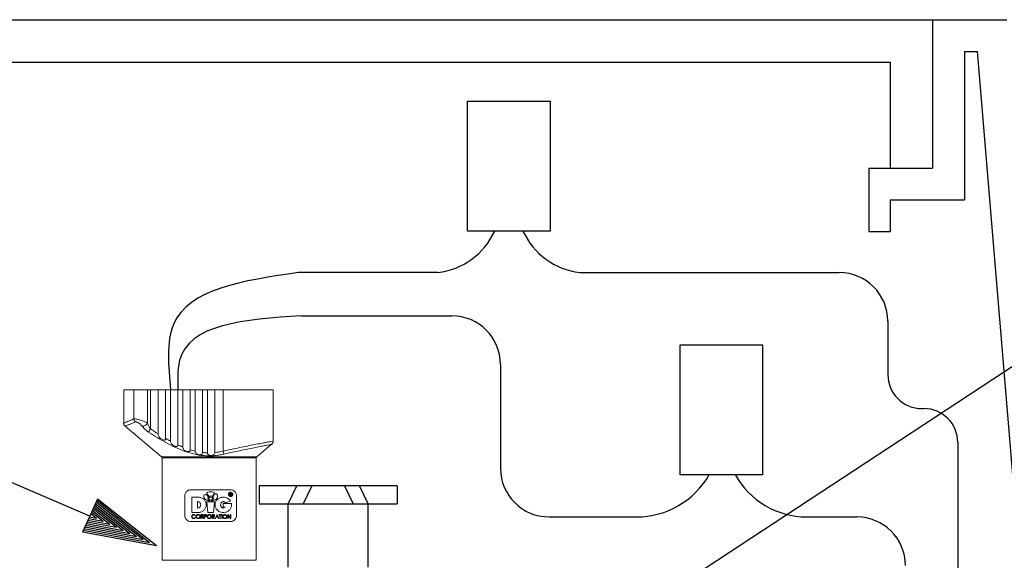
# Model space of a CAD drawing. Extents: x -0.1 to 9.6, y -1.1 to 9.4.
# Drawn here: x 1.7 to 2.7, y 1.3 to 1.9 of the extents above; entities that cross this region are included whole.
import ezdxf

# ---------------------------------------------------------------- set-up
doc = ezdxf.new("R2010")
doc.units = 0
doc.header["$MEASUREMENT"] = 0
doc.layers.add('DET-DIM', color=1, linetype='Continuous')
doc.layers.add('DET-IMAGE', color=5, linetype='Continuous')
doc.dimstyles.new('SLDDIMSTYLE1', dxfattribs={"dimtxt": 6, "dimasz": 0.09, "dimexe": 0, "dimexo": 0.0625, "dimgap": 1.5, "dimtad": 0, "dimtih": 1, "dimtoh": 1, "dimdec": 0, "dimzin": 0, "dimdsep": 46, "dimtxsty": 'Standard', "dimcen": 0.09, "dimadec": 0, "dimazin": 0, "dimtfac": 1, "dimtdec": 0, "dimtofl": 0, "dimtmove": 0, "dimatfit": 0, "dimfxl": 1, "dimtolj": 1, "dimtzin": 0, "dimarcsym": 0})

msp = doc.modelspace()

# ---------------------------------------------------------------- linework, layer by layer
at = {"layer": 'DET-DIM'}
msp.add_line((1.7896, 1.3601), (1.1726, 1.6254), dxfattribs=at)
at = {"layer": 'DET-DIM', "color": 5}
for p, q in [((1.7975, 1.3777), (1.782, 1.3436)), ((1.858, 1.3295), (1.7975, 1.3777)), ((1.817, 1.3482), (1.7929, 1.3675)), ((1.8239, 1.3451), (1.7937, 1.3692)), ((1.8307, 1.342), (1.7944, 1.3709)), ((1.8375, 1.3389), (1.7952, 1.3726)), ((1.8443, 1.3358), (1.796, 1.3743)), ((1.8511, 1.3326), (1.7968, 1.376)), ((1.8034, 1.3545), (1.7882, 1.3573)), ((1.7966, 1.3576), (1.789, 1.359)), ((1.7966, 1.3576), (1.7905, 1.3624)), ((1.8034, 1.3545), (1.7913, 1.3641)), ((1.8102, 1.3513), (1.7921, 1.3658)), ((1.8375, 1.3389), (1.7843, 1.3488)), ((1.8307, 1.342), (1.7851, 1.3505)), ((1.8239, 1.3451), (1.7859, 1.3522)), ((1.817, 1.3482), (1.7866, 1.3539)), ((1.8102, 1.3513), (1.7874, 1.3556)), ((1.858, 1.3295), (1.782, 1.3436)), ((1.8511, 1.3326), (1.7827, 1.3453)), ((1.8443, 1.3358), (1.7835, 1.347))]:
    msp.add_line(p, q, dxfattribs=at)
at = {"layer": 'DET-IMAGE'}
for p, q in [((1.3364, 1.8712), (2.7328, 1.8712)), ((2.6565, 1.8712), (2.6565, 1.7185)), ((2.6892, 1.8385), (2.6892, 1.6858)), ((2.6892, 1.8385), (2.7027, 1.8385)), ((2.7873, 0.8239), (2.7027, 1.8385)), ((1.4565, 1.8276), (2.6128, 1.8276)), ((2.6128, 1.8276), (2.6128, 1.7185)), ((2.1782, 1.7872), (2.263, 1.7872)), ((2.1782, 1.6536), (2.1782, 1.7872)), ((2.263, 1.7872), (2.263, 1.6536)), ((2.591, 1.7185), (2.591, 1.653)), ((2.591, 1.7185), (2.6565, 1.7185)), ((2.6128, 1.6858), (2.6128, 1.653)), ((2.6128, 1.6858), (2.6892, 1.6858)), ((2.263, 1.6536), (2.1782, 1.6536)), ((2.591, 1.653), (2.6128, 1.653)), ((2.2937, 1.6108), (2.5605, 1.6108)), ((2.0069, 1.5663), (2.162, 1.5663))]:
    msp.add_line(p, q, dxfattribs=at)
at = {"layer": 'DET-IMAGE', "color": 5}
for p, q in [((2.1475, 1.6108), (2.0041, 1.6108)), ((2.6105, 1.5608), (2.6105, 1.5058)), ((2.3969, 1.5364), (2.4817, 1.5364)), ((2.3969, 1.4027), (2.3969, 1.5364)), ((2.4817, 1.5364), (2.4817, 1.4027)), ((2.212, 1.5163), (2.212, 1.4093)), ((2.6455, 1.4708), (2.6475, 1.4708)), ((2.6825, 1.4358), (2.6825, 1.2552)), ((2.4817, 1.4027), (2.3969, 1.4027)), ((1.9639, 1.3911), (1.9639, 1.3727)), ((2.1057, 1.3911), (1.9639, 1.3911)), ((1.9935, 1.3727), (2.0024, 1.3911)), ((2.0178, 1.3911), (2.009, 1.3727)), ((2.0515, 1.3911), (2.0603, 1.3727)), ((2.0758, 1.3727), (2.0669, 1.3911)), ((2.1057, 1.3911), (2.1057, 1.3727)), ((1.9639, 1.3727), (2.1057, 1.3727)), ((1.9935, 1.3076), (1.9935, 1.3727)), ((2.0758, 1.3076), (2.0758, 1.3727)), ((2.262, 1.3593), (2.352, 1.3593)), ((2.527, 1.3593), (2.5785, 1.3593))]:
    msp.add_line(p, q, dxfattribs=at)
at = {"layer": 'DET-IMAGE', "color": 5, "linetype": 'Continuous', "lineweight": 15}
for p, q in [((1.8244, 1.4558), (1.8244, 1.4902)), ((1.8347, 1.4902), (1.8244, 1.4902)), ((1.8347, 1.4902), (1.8347, 1.4602)), ((1.8488, 1.4902), (1.8347, 1.4902)), ((1.8488, 1.4902), (1.8488, 1.4558)), ((1.8521, 1.4902), (1.8488, 1.4902)), ((1.8599, 1.4902), (1.8521, 1.4902)), ((1.8521, 1.4498), (1.8521, 1.4902)), ((1.8599, 1.4447), (1.8599, 1.4902)), ((1.8675, 1.4902), (1.8599, 1.4902)), ((1.8675, 1.4902), (1.8675, 1.4402)), ((1.8726, 1.4902), (1.8675, 1.4902)), ((1.8726, 1.4374), (1.8726, 1.4902)), ((1.8802, 1.4902), (1.8726, 1.4902)), ((1.8802, 1.4902), (1.8802, 1.4335)), ((1.8852, 1.4902), (1.8802, 1.4902)), ((1.8852, 1.4313), (1.8852, 1.4902)), ((1.8929, 1.4902), (1.8852, 1.4902)), ((1.8929, 1.4902), (1.8929, 1.4284)), ((1.8979, 1.4902), (1.8929, 1.4902)), ((1.8979, 1.427), (1.8979, 1.4902)), ((1.9055, 1.4902), (1.8979, 1.4902)), ((1.9055, 1.4902), (1.9055, 1.4256)), ((1.9106, 1.4902), (1.9055, 1.4902)), ((1.9106, 1.4253), (1.9106, 1.4902)), ((1.9182, 1.4902), (1.9106, 1.4902)), ((1.9182, 1.4902), (1.9182, 1.4255)), ((1.9266, 1.4902), (1.9182, 1.4902)), ((1.9266, 1.4902), (1.9266, 1.427)), ((1.9782, 1.4902), (1.9266, 1.4902)), ((1.9782, 1.4902), (1.9782, 1.4372)), ((1.8633, 1.4212), (1.8258, 1.4527)), ((1.9766, 1.434), (1.9614, 1.4212)), ((1.9123, 1.4212), (1.8633, 1.4212)), ((1.8639, 1.3146), (1.8639, 1.42)), ((1.8639, 1.42), (1.9123, 1.42)), ((1.9614, 1.4212), (1.9123, 1.4212)), ((1.9123, 1.42), (1.9608, 1.42)), ((1.9274, 1.4239), (1.9266, 1.427)), ((1.9608, 1.42), (1.9608, 1.3146)), ((1.8873, 1.3607), (1.8873, 1.3811)), ((1.8934, 1.3873), (1.9343, 1.3873)), ((1.8946, 1.3638), (1.8946, 1.3796)), ((1.8946, 1.3796), (1.9015, 1.3796)), ((1.9124, 1.3804), (1.9103, 1.3832)), ((1.9174, 1.3832), (1.9153, 1.3804)), ((1.9161, 1.3798), (1.9173, 1.3818)), ((1.9342, 1.3838), (1.9337, 1.3838)), ((1.9337, 1.3838), (1.9337, 1.3814)), ((1.9337, 1.3814), (1.9339, 1.3814)), ((1.9339, 1.3827), (1.9339, 1.3836)), ((1.9339, 1.3836), (1.9344, 1.3836)), ((1.9344, 1.3827), (1.9339, 1.3827)), ((1.9339, 1.3825), (1.9341, 1.3825)), ((1.9339, 1.3814), (1.9339, 1.3825)), ((1.9341, 1.3825), (1.935, 1.3814)), ((1.9353, 1.3814), (1.9344, 1.3825)), ((1.935, 1.3814), (1.9353, 1.3814)), ((1.9404, 1.3811), (1.9404, 1.3607)), ((1.9004, 1.3684), (1.9004, 1.375)), ((1.911, 1.3638), (1.9099, 1.3748)), ((1.9099, 1.3748), (1.9178, 1.3748)), ((1.9128, 1.3757), (1.9128, 1.3756)), ((1.9149, 1.3756), (1.9149, 1.3757)), ((1.9178, 1.3748), (1.9167, 1.3638)), ((1.9268, 1.3694), (1.9268, 1.3731)), ((1.9268, 1.3731), (1.9352, 1.3731)), ((1.9288, 1.3694), (1.9268, 1.3694)), ((1.9015, 1.3638), (1.8946, 1.3638)), ((1.8979, 1.3607), (1.8982, 1.3609)), ((1.8982, 1.3584), (1.8979, 1.3586)), ((1.9047, 1.3616), (1.9039, 1.3616)), ((1.9039, 1.3616), (1.9039, 1.3576)), ((1.9039, 1.3576), (1.9042, 1.3576)), ((1.9042, 1.3599), (1.9042, 1.3612)), ((1.9042, 1.3612), (1.905, 1.3612)), ((1.905, 1.3599), (1.9042, 1.3599)), ((1.9042, 1.3595), (1.9045, 1.3595)), ((1.9042, 1.3576), (1.9042, 1.3595)), ((1.9045, 1.3595), (1.906, 1.3576)), ((1.9065, 1.3576), (1.905, 1.3595)), ((1.906, 1.3576), (1.9065, 1.3576)), ((1.9081, 1.3616), (1.9073, 1.3616)), ((1.9073, 1.3616), (1.9073, 1.3576)), ((1.9073, 1.3576), (1.9076, 1.3576)), ((1.9076, 1.3599), (1.9076, 1.3612)), ((1.9076, 1.3612), (1.9084, 1.3612)), ((1.9083, 1.3599), (1.9076, 1.3599)), ((1.9076, 1.3595), (1.9079, 1.3595)), ((1.9076, 1.3576), (1.9076, 1.3595)), ((1.9167, 1.3638), (1.911, 1.3638)), ((1.9162, 1.3616), (1.9154, 1.3616)), ((1.9154, 1.3616), (1.9154, 1.3576)), ((1.9154, 1.3576), (1.9157, 1.3576)), ((1.9157, 1.3599), (1.9157, 1.3612)), ((1.9157, 1.3612), (1.9165, 1.3612)), ((1.9165, 1.3599), (1.9157, 1.3599)), ((1.9157, 1.3595), (1.916, 1.3595)), ((1.9157, 1.3576), (1.9157, 1.3595)), ((1.916, 1.3595), (1.9175, 1.3576)), ((1.9179, 1.3576), (1.9165, 1.3595)), ((1.9175, 1.3576), (1.9179, 1.3576)), ((1.9204, 1.3616), (1.9185, 1.3576)), ((1.9185, 1.3576), (1.9189, 1.3576)), ((1.9189, 1.3576), (1.9195, 1.3589)), ((1.9195, 1.3589), (1.9213, 1.3589)), ((1.9197, 1.3593), (1.9204, 1.3609)), ((1.9211, 1.3593), (1.9197, 1.3593)), ((1.9223, 1.3576), (1.9204, 1.3616)), ((1.9204, 1.3616), (1.9204, 1.3616)), ((1.9204, 1.3609), (1.9211, 1.3593)), ((1.9213, 1.3589), (1.9219, 1.3576)), ((1.9219, 1.3576), (1.9223, 1.3576)), ((1.9225, 1.3616), (1.9225, 1.3612)), ((1.9246, 1.3616), (1.9225, 1.3616)), ((1.9225, 1.3612), (1.9234, 1.3612)), ((1.9234, 1.3612), (1.9234, 1.3576)), ((1.9234, 1.3576), (1.9237, 1.3576)), ((1.9237, 1.3612), (1.9246, 1.3612)), ((1.9237, 1.3576), (1.9237, 1.3612)), ((1.9246, 1.3612), (1.9246, 1.3616)), ((1.9256, 1.3616), (1.9252, 1.3616)), ((1.9252, 1.3616), (1.9252, 1.3576)), ((1.9252, 1.3576), (1.9256, 1.3576)), ((1.9256, 1.3576), (1.9256, 1.3616)), ((1.9315, 1.3616), (1.9314, 1.3616)), ((1.9314, 1.3616), (1.9314, 1.3576)), ((1.9314, 1.3576), (1.9318, 1.3576)), ((1.9342, 1.3585), (1.9315, 1.3616)), ((1.9318, 1.3608), (1.9344, 1.3576)), ((1.9318, 1.3576), (1.9318, 1.3608)), ((1.9342, 1.3616), (1.9342, 1.3585)), ((1.9345, 1.3616), (1.9342, 1.3616)), ((1.9344, 1.3576), (1.9345, 1.3576)), ((1.9345, 1.3576), (1.9345, 1.3616)), ((1.9343, 1.3546), (1.8934, 1.3546)), ((1.9123, 1.3146), (1.8639, 1.3146)), ((1.9608, 1.3146), (1.9123, 1.3146))]:
    msp.add_line(p, q, dxfattribs=at)
at = {"layer": 'DET-IMAGE', "color": 5, "linetype": 'Continuous', "lineweight": 15, "flags": 128}
for points in [[(1.85, 1.4466), (1.8502, 1.4469), (1.8504, 1.4472), (1.8506, 1.4475), (1.8508, 1.4479), (1.8511, 1.4483), (1.8514, 1.4488), (1.8518, 1.4493), (1.8521, 1.4498)], [(1.9095, 1.3821), (1.9106, 1.3809), (1.9116, 1.3798)], [(1.9343, 1.3755), (1.9326, 1.3749), (1.9309, 1.3743), (1.9291, 1.3736)]]:
    msp.add_lwpolyline(points, dxfattribs=at)
at = {"layer": 'DET-IMAGE'}
for centre, radius, start, end in [((2.1388, 1.6842), 0.0739, 276.7773, 335.532), ((2.3024, 1.6842), 0.0739, 204.468, 263.2227), ((2.5605, 1.5608), 0.05, 0, 90), ((2.162, 1.5163), 0.05, 0, 90), ((2.6455, 1.5058), 0.035, 180, 270), ((2.6475, 1.4358), 0.035, 0, 90), ((2.262, 1.4093), 0.05, 180, 270), ((2.352, 1.4454), 0.0861, 270, 330.3412), ((2.527, 1.4432), 0.0839, 208.8041, 270), ((2.5785, 1.3093), 0.05, 0, 90)]:
    msp.add_arc(centre, radius, start, end, dxfattribs=at)
at = {"layer": 'DET-IMAGE', "color": 5, "linetype": 'Continuous', "lineweight": 15}
for centre, radius, start, end in [((1.8392, 1.4605), 0.00444, 183.6502, 230.2103), ((1.8284, 1.4558), 0.00408, 179.9668, 230.0597), ((1.8438, 1.4582), 0.00558, 266.4366, 334.0809), ((1.9741, 1.4372), 0.00408, 307.8894, 359.5779), ((1.8622, 1.42), 0.00163, 0, 50), ((1.9624, 1.42), 0.00163, 130, 180)]:
    msp.add_arc(centre, radius, start, end, dxfattribs=at)
at = {"layer": 'DET-IMAGE', "color": 5, "linetype": 'Continuous'}
for points, knots in [([(2.0041, 1.6108), (1.9475, 1.6026), (1.8635, 1.5904), (1.8704, 1.5148), (1.8726, 1.4902)], [0, 0, 0, 0, 0.1392772, 0.2064322, 0.2064322, 0.2064322, 0.2064322]), ([(2.0069, 1.5663), (1.9489, 1.5624), (1.8784, 1.5577), (1.8799, 1.5004), (1.8802, 1.4902)], [0, 0, 0, 0, 0.1337908, 0.1627344, 0.1627344, 0.1627344, 0.1627344])]:
    msp.add_open_spline(points, degree=3, knots=knots, dxfattribs=at)
at = {"layer": 'DET-IMAGE', "color": 5, "linetype": 'Continuous', "lineweight": 15}
for points, knots in [([(1.8347, 1.4602), (1.8334, 1.4596), (1.8308, 1.4586), (1.828, 1.4574), (1.8259, 1.4565), (1.8247, 1.456), (1.8242, 1.4557), (1.8244, 1.4558), (1.8244, 1.4558)], [0, 0, 0, 0, 0.201756, 0.404957, 0.600365, 0.795768, 0.997058, 1, 1, 1, 1]), ([(1.8488, 1.4558), (1.8484, 1.4561), (1.8479, 1.4564), (1.8468, 1.4569), (1.8462, 1.4572), (1.845, 1.4578), (1.8443, 1.4581), (1.8429, 1.4586), (1.8423, 1.4588), (1.8401, 1.4595), (1.8387, 1.4598), (1.8369, 1.4601), (1.8363, 1.4602), (1.8354, 1.4603), (1.835, 1.4602), (1.8347, 1.4602)], [0, 0, 0, 0, 0.125, 0.125, 0.25, 0.25, 0.375, 0.375, 0.5, 0.5, 0.75, 0.75, 0.875, 0.875, 1, 1, 1, 1]), ([(1.8258, 1.4527), (1.8259, 1.4527), (1.826, 1.4528), (1.8273, 1.4533), (1.8295, 1.4542), (1.8324, 1.4554), (1.835, 1.4565), (1.8363, 1.457)], [0, 0, 0, 0, 0.192318, 0.393852, 0.595392, 0.796949, 1, 1, 1, 1]), ([(1.8363, 1.457), (1.8365, 1.4571), (1.8367, 1.4571), (1.8373, 1.4571), (1.8376, 1.457), (1.8386, 1.4566), (1.8393, 1.4562), (1.8404, 1.4555), (1.8407, 1.4553), (1.8414, 1.4548), (1.8417, 1.4545), (1.8426, 1.4537), (1.8431, 1.4532), (1.8434, 1.4527)], [0, 0, 0, 0, 0.125, 0.125, 0.25, 0.25, 0.5, 0.5, 0.625, 0.625, 0.75, 0.75, 1, 1, 1, 1]), ([(1.85, 1.4466), (1.8493, 1.4471), (1.8487, 1.4476), (1.8474, 1.4485), (1.8468, 1.449), (1.8457, 1.4501), (1.8452, 1.4506), (1.8443, 1.4516), (1.8438, 1.4521), (1.8434, 1.4527)], [0, 0, 0, 0, 0.25, 0.25, 0.5, 0.5, 0.75, 0.75, 1, 1, 1, 1]), ([(1.8488, 1.4558), (1.8492, 1.4548), (1.8497, 1.4538), (1.8505, 1.4522), (1.8508, 1.4517), (1.8514, 1.4507), (1.8517, 1.4502), (1.8521, 1.4498)], [0, 0, 0, 0, 0.5, 0.5, 0.75, 0.75, 1, 1, 1, 1]), ([(1.85, 1.4466), (1.8558, 1.4429), (1.8617, 1.4392), (1.8708, 1.4342), (1.8739, 1.4326), (1.8801, 1.4297), (1.8833, 1.4283), (1.8898, 1.4259), (1.8931, 1.4249), (1.8981, 1.4237), (1.8998, 1.4233), (1.9032, 1.4227), (1.905, 1.4225), (1.9102, 1.422), (1.9136, 1.422), (1.9188, 1.4224), (1.9205, 1.4226), (1.924, 1.4231), (1.9257, 1.4235), (1.9274, 1.4239)], [0, 0, 0, 0, 0.25, 0.25, 0.375, 0.375, 0.5, 0.5, 0.625, 0.625, 0.6875, 0.6875, 0.75, 0.75, 0.875, 0.875, 0.9375, 0.9375, 1, 1, 1, 1]), ([(1.8599, 1.4447), (1.8599, 1.4442), (1.86, 1.4437), (1.8604, 1.4427), (1.8606, 1.4423), (1.8611, 1.4414), (1.8614, 1.441), (1.8621, 1.4403), (1.8625, 1.44), (1.8634, 1.4394), (1.8638, 1.4391), (1.8647, 1.4386), (1.8652, 1.4384), (1.866, 1.4383), (1.8662, 1.4383), (1.8667, 1.4385), (1.8669, 1.4386), (1.8672, 1.4389), (1.8674, 1.4391), (1.8675, 1.4396), (1.8675, 1.4399), (1.8675, 1.4402)], [0, 0, 0, 0, 0.125, 0.125, 0.25, 0.25, 0.375, 0.375, 0.5, 0.5, 0.625, 0.625, 0.75, 0.75, 0.8125, 0.8125, 0.875, 0.875, 0.9375, 0.9375, 1, 1, 1, 1]), ([(1.8726, 1.4374), (1.8726, 1.4368), (1.8727, 1.4364), (1.873, 1.4354), (1.8733, 1.435), (1.8738, 1.4342), (1.8741, 1.4338), (1.8749, 1.4332), (1.8753, 1.4329), (1.8761, 1.4324), (1.8766, 1.4321), (1.8773, 1.4319), (1.8775, 1.4318), (1.878, 1.4317), (1.8782, 1.4316), (1.8787, 1.4316), (1.879, 1.4317), (1.8794, 1.4318), (1.8796, 1.4319), (1.8799, 1.4323), (1.88, 1.4325), (1.8802, 1.433), (1.8802, 1.4332), (1.8802, 1.4335)], [0, 0, 0, 0, 0.125, 0.125, 0.25, 0.25, 0.375, 0.375, 0.5, 0.5, 0.625, 0.625, 0.6875, 0.6875, 0.75, 0.75, 0.8125, 0.8125, 0.875, 0.875, 0.9375, 0.9375, 1, 1, 1, 1]), ([(1.8852, 1.4313), (1.8852, 1.4308), (1.8854, 1.4303), (1.8857, 1.4294), (1.886, 1.429), (1.8866, 1.4283), (1.8869, 1.428), (1.8877, 1.4274), (1.8881, 1.4272), (1.8889, 1.4268), (1.8894, 1.4267), (1.8903, 1.4265), (1.8908, 1.4264), (1.8915, 1.4265), (1.8917, 1.4266), (1.8921, 1.4268), (1.8923, 1.4269), (1.8926, 1.4273), (1.8927, 1.4275), (1.8928, 1.428), (1.8929, 1.4282), (1.8929, 1.4284)], [0, 0, 0, 0, 0.125, 0.125, 0.25, 0.25, 0.375, 0.375, 0.5, 0.5, 0.625, 0.625, 0.75, 0.75, 0.8125, 0.8125, 0.875, 0.875, 0.9375, 0.9375, 1, 1, 1, 1]), ([(1.978, 1.4372), (1.978, 1.4372), (1.9781, 1.4372), (1.9768, 1.437), (1.9739, 1.4365), (1.9697, 1.4357), (1.9642, 1.4347), (1.9575, 1.4334), (1.9499, 1.4319), (1.942, 1.4303), (1.9341, 1.4286), (1.9291, 1.4275), (1.9266, 1.427)], [0, 0, 0, 0, 0.051452, 0.156722, 0.263722, 0.370727, 0.479982, 0.589246, 0.700492, 0.811748, 0.905872, 1, 1, 1, 1]), ([(1.9274, 1.4239), (1.9298, 1.4244), (1.9346, 1.4255), (1.9421, 1.4271), (1.9497, 1.4288), (1.9569, 1.4302), (1.9634, 1.4315), (1.9686, 1.4325), (1.9727, 1.4333), (1.9753, 1.4338), (1.9767, 1.4341), (1.9766, 1.4341), (1.9765, 1.4341)], [0, 0, 0, 0, 0.093514, 0.188935, 0.298682, 0.411682, 0.519255, 0.630023, 0.73527, 0.843606, 0.947125, 1, 1, 1, 1]), ([(1.8979, 1.427), (1.8979, 1.4266), (1.898, 1.4261), (1.8984, 1.4253), (1.8987, 1.4249), (1.8993, 1.4243), (1.8997, 1.4241), (1.9005, 1.4237), (1.901, 1.4235), (1.9019, 1.4233), (1.9023, 1.4233), (1.9033, 1.4233), (1.9037, 1.4234), (1.9045, 1.4237), (1.9049, 1.424), (1.9054, 1.4247), (1.9055, 1.4252), (1.9055, 1.4256)], [0, 0, 0, 0, 0.125, 0.125, 0.25, 0.25, 0.375, 0.375, 0.5, 0.5, 0.625, 0.625, 0.75, 0.75, 0.875, 0.875, 1, 1, 1, 1]), ([(1.9106, 1.4253), (1.9106, 1.4248), (1.9107, 1.4243), (1.9111, 1.4236), (1.9115, 1.4233), (1.9122, 1.4228), (1.9126, 1.4227), (1.9135, 1.4225), (1.914, 1.4225), (1.9149, 1.4225), (1.9153, 1.4226), (1.9162, 1.4228), (1.9166, 1.423), (1.9173, 1.4235), (1.9176, 1.4238), (1.9181, 1.4246), (1.9182, 1.4251), (1.9182, 1.4255)], [0, 0, 0, 0, 0.125, 0.125, 0.25, 0.25, 0.375, 0.375, 0.5, 0.5, 0.625, 0.625, 0.75, 0.75, 0.875, 0.875, 1, 1, 1, 1]), ([(1.8873, 1.3811), (1.8873, 1.3816), (1.8874, 1.382), (1.8875, 1.3828), (1.8877, 1.3832), (1.8882, 1.3844), (1.8887, 1.385), (1.8895, 1.3859), (1.8898, 1.3861), (1.8905, 1.3865), (1.8908, 1.3867), (1.8919, 1.3871), (1.8927, 1.3873), (1.8934, 1.3873)], [0, 0, 0, 0, 0.125, 0.125, 0.25, 0.25, 0.5, 0.5, 0.625, 0.625, 0.75, 0.75, 1, 1, 1, 1]), ([(1.9015, 1.3796), (1.902, 1.3796), (1.9025, 1.3795), (1.9035, 1.3793), (1.904, 1.3792), (1.9049, 1.3788), (1.9054, 1.3786), (1.9062, 1.378), (1.9066, 1.3777), (1.9074, 1.3769), (1.9077, 1.3765), (1.9083, 1.3757), (1.9085, 1.3752), (1.9091, 1.3738), (1.9093, 1.3727), (1.9093, 1.3712), (1.9093, 1.3707), (1.9091, 1.3696), (1.9089, 1.3691), (1.9085, 1.3682), (1.9083, 1.3677), (1.9077, 1.3669), (1.9074, 1.3665), (1.9066, 1.3657), (1.9062, 1.3654), (1.9054, 1.3648), (1.9049, 1.3646), (1.904, 1.3642), (1.9035, 1.3641), (1.9025, 1.3639), (1.902, 1.3638), (1.9015, 1.3638)], [0, 0, 0, 0, 0.0625, 0.0625, 0.125, 0.125, 0.1875, 0.1875, 0.25, 0.25, 0.3125, 0.3125, 0.375, 0.375, 0.5, 0.5, 0.5625, 0.5625, 0.625, 0.625, 0.6875, 0.6875, 0.75, 0.75, 0.8125, 0.8125, 0.875, 0.875, 0.9375, 0.9375, 1, 1, 1, 1]), ([(1.9128, 1.3756), (1.9121, 1.3757), (1.9113, 1.3759), (1.9098, 1.3764), (1.9091, 1.3768), (1.9082, 1.3775), (1.9079, 1.3778), (1.9074, 1.3784), (1.9072, 1.3788), (1.9069, 1.3795), (1.9068, 1.3799), (1.9068, 1.3807), (1.9068, 1.3811), (1.907, 1.3815)], [0, 0, 0, 0, 0.25, 0.25, 0.5, 0.5, 0.625, 0.625, 0.75, 0.75, 0.875, 0.875, 1, 1, 1, 1]), ([(1.907, 1.3815), (1.9071, 1.382), (1.9076, 1.3824), (1.9086, 1.3826), (1.9091, 1.3824), (1.9095, 1.3821)], [0, 0, 0, 0, 0.5, 0.5, 1, 1, 1, 1]), ([(1.9103, 1.3832), (1.9101, 1.3834), (1.91, 1.3838), (1.9102, 1.3844), (1.9105, 1.3847), (1.9108, 1.3848)], [0, 0, 0, 0, 0.5, 0.5, 1, 1, 1, 1]), ([(1.9116, 1.3798), (1.9115, 1.3796), (1.9114, 1.3795), (1.9112, 1.3791), (1.9111, 1.3789), (1.9109, 1.3783), (1.911, 1.3778), (1.9112, 1.377), (1.9115, 1.3766), (1.9121, 1.376), (1.9124, 1.3758), (1.9128, 1.3757)], [0, 0, 0, 0, 0.125, 0.125, 0.25, 0.25, 0.5, 0.5, 0.75, 0.75, 1, 1, 1, 1]), ([(1.9119, 1.3781), (1.9119, 1.3784), (1.912, 1.3786), (1.9122, 1.379), (1.9124, 1.3792), (1.9129, 1.3796), (1.9134, 1.3797), (1.9143, 1.3797), (1.9148, 1.3796), (1.9154, 1.3792), (1.9155, 1.379), (1.9157, 1.3786), (1.9158, 1.3784), (1.9158, 1.3779), (1.9157, 1.3777), (1.9155, 1.3773), (1.9154, 1.3771), (1.9148, 1.3767), (1.9143, 1.3765), (1.9134, 1.3765), (1.9129, 1.3767), (1.9124, 1.3771), (1.9122, 1.3773), (1.912, 1.3777), (1.9119, 1.3779), (1.9119, 1.3781)], [0, 0, 0, 0, 0.0625, 0.0625, 0.125, 0.125, 0.25, 0.25, 0.375, 0.375, 0.4375, 0.4375, 0.5, 0.5, 0.5625, 0.5625, 0.625, 0.625, 0.75, 0.75, 0.875, 0.875, 0.9375, 0.9375, 1, 1, 1, 1]), ([(1.9208, 1.3815), (1.9209, 1.3811), (1.9209, 1.3807), (1.9209, 1.3799), (1.9208, 1.3795), (1.9205, 1.3788), (1.9203, 1.3784), (1.9198, 1.3778), (1.9196, 1.3775), (1.919, 1.377), (1.9186, 1.3768), (1.9179, 1.3764), (1.9176, 1.3763), (1.9164, 1.3759), (1.9157, 1.3757), (1.9149, 1.3756)], [0, 0, 0, 0, 0.125, 0.125, 0.25, 0.25, 0.375, 0.375, 0.5, 0.5, 0.625, 0.625, 0.75, 0.75, 1, 1, 1, 1]), ([(1.9149, 1.3757), (1.9153, 1.3758), (1.9157, 1.376), (1.9163, 1.3766), (1.9165, 1.377), (1.9168, 1.3778), (1.9168, 1.3783), (1.9166, 1.3791), (1.9164, 1.3795), (1.9161, 1.3798)], [0, 0, 0, 0, 0.25, 0.25, 0.5, 0.5, 0.75, 0.75, 1, 1, 1, 1]), ([(1.9169, 1.3848), (1.9173, 1.3847), (1.9175, 1.3844), (1.9177, 1.3838), (1.9176, 1.3834), (1.9174, 1.3832)], [0, 0, 0, 0, 0.5, 0.5, 1, 1, 1, 1]), ([(1.9173, 1.3818), (1.9174, 1.3822), (1.9177, 1.3825), (1.9184, 1.383), (1.9188, 1.3831), (1.9196, 1.383), (1.9199, 1.3828), (1.9205, 1.3823), (1.9207, 1.3819), (1.9208, 1.3815)], [0, 0, 0, 0, 0.25, 0.25, 0.5, 0.5, 0.75, 0.75, 1, 1, 1, 1]), ([(1.9352, 1.3731), (1.9353, 1.3726), (1.9354, 1.3721), (1.9354, 1.3711), (1.9353, 1.3705), (1.9351, 1.3695), (1.9349, 1.369), (1.9345, 1.3681), (1.9342, 1.3677), (1.9336, 1.3669), (1.9333, 1.3665), (1.9325, 1.3658), (1.9322, 1.3655), (1.9309, 1.3647), (1.93, 1.3643), (1.928, 1.3638), (1.9271, 1.3638), (1.925, 1.3639), (1.924, 1.3642), (1.9226, 1.3648), (1.9222, 1.3651), (1.9213, 1.3657), (1.9209, 1.366), (1.9202, 1.3668), (1.9199, 1.3672), (1.9193, 1.368), (1.9191, 1.3685), (1.9187, 1.3695), (1.9185, 1.37), (1.9184, 1.371), (1.9183, 1.3715), (1.9184, 1.3726), (1.9185, 1.3731), (1.9187, 1.3741), (1.9189, 1.3746), (1.9194, 1.3755), (1.9197, 1.376), (1.9203, 1.3768), (1.9207, 1.3771), (1.9215, 1.3778), (1.9219, 1.3781), (1.9228, 1.3786), (1.9233, 1.3789), (1.9242, 1.3792), (1.9247, 1.3793), (1.9257, 1.3795), (1.9262, 1.3796), (1.9277, 1.3796), (1.9287, 1.3794), (1.9306, 1.3788), (1.9315, 1.3784), (1.9327, 1.3775), (1.9331, 1.3771), (1.9337, 1.3764), (1.934, 1.376), (1.9343, 1.3755)], [0, 0, 0, 0, 0.03125, 0.03125, 0.0625, 0.0625, 0.09375, 0.09375, 0.125, 0.125, 0.15625, 0.15625, 0.1875, 0.1875, 0.25, 0.25, 0.3125, 0.3125, 0.375, 0.375, 0.40625, 0.40625, 0.4375, 0.4375, 0.46875, 0.46875, 0.5, 0.5, 0.53125, 0.53125, 0.5625, 0.5625, 0.59375, 0.59375, 0.625, 0.625, 0.65625, 0.65625, 0.6875, 0.6875, 0.71875, 0.71875, 0.75, 0.75, 0.78125, 0.78125, 0.8125, 0.8125, 0.875, 0.875, 0.9375, 0.9375, 0.96875, 0.96875, 1, 1, 1, 1]), ([(1.9321, 1.3825), (1.9321, 1.3828), (1.9322, 1.3831), (1.9324, 1.3837), (1.9326, 1.3839), (1.9331, 1.3843), (1.9333, 1.3845), (1.9338, 1.3847), (1.9341, 1.3847), (1.935, 1.3847), (1.9355, 1.3845), (1.9361, 1.3839), (1.9363, 1.3837), (1.9366, 1.3831), (1.9366, 1.3828), (1.9366, 1.3822), (1.9366, 1.3819), (1.9363, 1.3813), (1.9362, 1.3811), (1.9355, 1.3805), (1.935, 1.3803), (1.9338, 1.3802), (1.9333, 1.3805), (1.9326, 1.3811), (1.9324, 1.3813), (1.9322, 1.3819), (1.9321, 1.3822), (1.9321, 1.3825)], [0, 0, 0, 0, 0.0625, 0.0625, 0.125, 0.125, 0.1875, 0.1875, 0.25, 0.25, 0.375, 0.375, 0.4375, 0.4375, 0.5, 0.5, 0.5625, 0.5625, 0.625, 0.625, 0.75, 0.75, 0.875, 0.875, 0.9375, 0.9375, 1, 1, 1, 1]), ([(1.9326, 1.3825), (1.9326, 1.383), (1.9328, 1.3835), (1.9335, 1.3841), (1.9339, 1.3843), (1.9348, 1.3843), (1.9353, 1.3841), (1.9358, 1.3836), (1.9359, 1.3834), (1.9361, 1.383), (1.9362, 1.3827), (1.9362, 1.3823), (1.9361, 1.382), (1.9359, 1.3816), (1.9358, 1.3814), (1.9353, 1.3809), (1.9348, 1.3807), (1.9339, 1.3807), (1.9335, 1.3809), (1.9328, 1.3815), (1.9326, 1.382), (1.9326, 1.3825)], [0, 0, 0, 0, 0.125, 0.125, 0.25, 0.25, 0.375, 0.375, 0.4375, 0.4375, 0.5, 0.5, 0.5625, 0.5625, 0.625, 0.625, 0.75, 0.75, 0.875, 0.875, 1, 1, 1, 1]), ([(1.9348, 1.3838), (1.9347, 1.3838), (1.9346, 1.3838), (1.9345, 1.3838), (1.9344, 1.3838), (1.9344, 1.3838), (1.9343, 1.3838), (1.9343, 1.3838), (1.9343, 1.3838), (1.9342, 1.3838)], [0, 0, 0, 0, 0.0000951238, 0.0000951238, 0.0000951238, 0.000143072, 0.000143072, 0.000143072, 0.0001910369, 0.0001910369, 0.0001910369, 0.0001910369]), ([(1.9343, 1.3873), (1.9351, 1.3873), (1.9358, 1.3871), (1.9373, 1.3865), (1.9379, 1.3861), (1.9391, 1.385), (1.9395, 1.3844), (1.94, 1.3832), (1.9402, 1.3828), (1.9404, 1.382), (1.9404, 1.3816), (1.9404, 1.3811)], [0, 0, 0, 0, 0.25, 0.25, 0.5, 0.5, 0.75, 0.75, 0.875, 0.875, 1, 1, 1, 1]), ([(1.9344, 1.3836), (1.9345, 1.3836), (1.9347, 1.3836), (1.9349, 1.3835), (1.9349, 1.3834), (1.935, 1.3833), (1.935, 1.3832), (1.935, 1.3832)], [0, 0, 0, 0, 0.5, 0.5, 0.75, 0.75, 1, 1, 1, 1]), ([(1.935, 1.3832), (1.935, 1.3831), (1.935, 1.383), (1.9349, 1.3829), (1.9349, 1.3828), (1.9347, 1.3827), (1.9345, 1.3827), (1.9344, 1.3827)], [0, 0, 0, 0, 0.25, 0.25, 0.5, 0.5, 1, 1, 1, 1]), ([(1.9344, 1.3825), (1.9346, 1.3825), (1.9348, 1.3825), (1.9351, 1.3827), (1.9351, 1.3827), (1.9352, 1.3829), (1.9352, 1.383), (1.9353, 1.3832)], [0, 0, 0, 0, 0.5, 0.5, 0.75, 0.75, 1, 1, 1, 1]), ([(1.9353, 1.3832), (1.9352, 1.3833), (1.9352, 1.3835), (1.935, 1.3837), (1.9349, 1.3837), (1.9348, 1.3838)], [0, 0, 0, 0, 0.5, 0.5, 1, 1, 1, 1]), ([(1.9004, 1.375), (1.9008, 1.375), (1.9012, 1.3749), (1.902, 1.3745), (1.9023, 1.3743), (1.9029, 1.3737), (1.9032, 1.3733), (1.9035, 1.3726), (1.9036, 1.3721), (1.9036, 1.3713), (1.9035, 1.3708), (1.9032, 1.37), (1.9029, 1.3697), (1.902, 1.3688), (1.9012, 1.3684), (1.9004, 1.3684)], [0, 0, 0, 0, 0.125, 0.125, 0.25, 0.25, 0.375, 0.375, 0.5, 0.5, 0.625, 0.625, 0.75, 0.75, 1, 1, 1, 1]), ([(1.9291, 1.3736), (1.929, 1.3739), (1.9288, 1.3741), (1.9283, 1.3745), (1.9281, 1.3747), (1.9275, 1.3749), (1.9272, 1.375), (1.9267, 1.375), (1.9264, 1.3749), (1.9258, 1.3747), (1.9255, 1.3746), (1.9251, 1.3742), (1.9249, 1.374), (1.9244, 1.3732), (1.9242, 1.3726), (1.9241, 1.3717), (1.9241, 1.3714), (1.9242, 1.3708), (1.9243, 1.3705), (1.9245, 1.3699), (1.9247, 1.3696), (1.9251, 1.3692), (1.9253, 1.369), (1.9258, 1.3686), (1.9261, 1.3685), (1.9267, 1.3684), (1.927, 1.3684), (1.9279, 1.3686), (1.9284, 1.3689), (1.9288, 1.3694)], [0, 0, 0, 0, 0.0625, 0.0625, 0.125, 0.125, 0.1875, 0.1875, 0.25, 0.25, 0.3125, 0.3125, 0.375, 0.375, 0.5, 0.5, 0.5625, 0.5625, 0.625, 0.625, 0.6875, 0.6875, 0.75, 0.75, 0.8125, 0.8125, 0.875, 0.875, 1, 1, 1, 1]), ([(1.8934, 1.3546), (1.8927, 1.3546), (1.8919, 1.3547), (1.8905, 1.3553), (1.8898, 1.3557), (1.8887, 1.3568), (1.8882, 1.3575), (1.8877, 1.3586), (1.8875, 1.359), (1.8874, 1.3598), (1.8873, 1.3603), (1.8873, 1.3607)], [0, 0, 0, 0, 0.25, 0.25, 0.5, 0.5, 0.75, 0.75, 0.875, 0.875, 1, 1, 1, 1]), ([(1.8965, 1.3617), (1.8962, 1.3617), (1.896, 1.3617), (1.8954, 1.3615), (1.8952, 1.3614), (1.8948, 1.361), (1.8946, 1.3608), (1.8945, 1.3604), (1.8944, 1.3602), (1.8944, 1.3599), (1.8943, 1.3598), (1.8943, 1.3597)], [0, 0, 0, 0, 0.25, 0.25, 0.5, 0.5, 0.75, 0.75, 0.875, 0.875, 1, 1, 1, 1]), ([(1.8943, 1.3597), (1.8943, 1.3594), (1.8944, 1.3591), (1.8945, 1.3588), (1.8946, 1.3586), (1.8947, 1.3584), (1.8948, 1.3583), (1.8949, 1.3582)], [0, 0, 0, 0, 0.5, 0.5, 0.75, 0.75, 1, 1, 1, 1]), ([(1.8947, 1.3596), (1.8947, 1.3599), (1.8947, 1.3601), (1.8949, 1.3605), (1.8951, 1.3607), (1.8954, 1.361), (1.8956, 1.3611), (1.896, 1.3613), (1.8963, 1.3613), (1.8965, 1.3613)], [0, 0, 0, 0, 0.25, 0.25, 0.5, 0.5, 0.75, 0.75, 1, 1, 1, 1]), ([(1.8965, 1.3579), (1.8963, 1.3579), (1.8961, 1.358), (1.8956, 1.3581), (1.8954, 1.3582), (1.8951, 1.3585), (1.8949, 1.3587), (1.8948, 1.359), (1.8948, 1.3591), (1.8947, 1.3594), (1.8947, 1.3595), (1.8947, 1.3596)], [0, 0, 0, 0, 0.25, 0.25, 0.5, 0.5, 0.75, 0.75, 0.875, 0.875, 1, 1, 1, 1]), ([(1.8949, 1.3582), (1.895, 1.3581), (1.8951, 1.358), (1.8953, 1.3578), (1.8955, 1.3577), (1.8959, 1.3576), (1.8962, 1.3575), (1.8965, 1.3575)], [0, 0, 0, 0, 0.25, 0.25, 0.5, 0.5, 1, 1, 1, 1]), ([(1.8982, 1.3609), (1.8981, 1.361), (1.898, 1.3612), (1.8978, 1.3614), (1.8976, 1.3615), (1.8972, 1.3617), (1.8968, 1.3617), (1.8965, 1.3617)], [0, 0, 0, 0, 0.25, 0.25, 0.5, 0.5, 1, 1, 1, 1]), ([(1.8965, 1.3613), (1.8966, 1.3613), (1.8967, 1.3613), (1.897, 1.3613), (1.8971, 1.3612), (1.8974, 1.3611), (1.8975, 1.361), (1.8977, 1.3609), (1.8978, 1.3608), (1.8979, 1.3607)], [0, 0, 0, 0, 0.25, 0.25, 0.5, 0.5, 0.75, 0.75, 1, 1, 1, 1]), ([(1.8979, 1.3586), (1.8978, 1.3585), (1.8977, 1.3584), (1.8975, 1.3582), (1.8974, 1.3582), (1.8972, 1.358), (1.897, 1.358), (1.8968, 1.3579), (1.8966, 1.3579), (1.8965, 1.3579)], [0, 0, 0, 0, 0.25, 0.25, 0.5, 0.5, 0.75, 0.75, 1, 1, 1, 1]), ([(1.8965, 1.3575), (1.8968, 1.3575), (1.8972, 1.3576), (1.8976, 1.3578), (1.8978, 1.3579), (1.898, 1.3581), (1.8981, 1.3582), (1.8982, 1.3584)], [0, 0, 0, 0, 0.5, 0.5, 0.75, 0.75, 1, 1, 1, 1]), ([(1.9009, 1.3617), (1.9007, 1.3617), (1.9004, 1.3617), (1.8999, 1.3615), (1.8997, 1.3613), (1.8993, 1.3609), (1.8991, 1.3607), (1.8989, 1.3602), (1.8989, 1.3599), (1.8989, 1.3596)], [0, 0, 0, 0, 0.25, 0.25, 0.5, 0.5, 0.75, 0.75, 1, 1, 1, 1]), ([(1.8989, 1.3596), (1.8989, 1.3595), (1.8989, 1.3593), (1.8989, 1.3591), (1.899, 1.3589), (1.8991, 1.3585), (1.8993, 1.3583), (1.8997, 1.3579), (1.8999, 1.3578), (1.9003, 1.3576), (1.9004, 1.3576), (1.9007, 1.3575), (1.9008, 1.3575), (1.901, 1.3575)], [0, 0, 0, 0, 0.125, 0.125, 0.25, 0.25, 0.5, 0.5, 0.75, 0.75, 0.875, 0.875, 1, 1, 1, 1]), ([(1.8992, 1.3596), (1.8992, 1.3598), (1.8993, 1.3601), (1.8994, 1.3605), (1.8996, 1.3607), (1.8999, 1.361), (1.9001, 1.3611), (1.9005, 1.3613), (1.9007, 1.3613), (1.901, 1.3613)], [0, 0, 0, 0, 0.25, 0.25, 0.5, 0.5, 0.75, 0.75, 1, 1, 1, 1]), ([(1.901, 1.3579), (1.9007, 1.3579), (1.9005, 1.358), (1.9001, 1.3581), (1.8999, 1.3582), (1.8996, 1.3586), (1.8994, 1.3587), (1.8993, 1.3592), (1.8992, 1.3594), (1.8992, 1.3596)], [0, 0, 0, 0, 0.25, 0.25, 0.5, 0.5, 0.75, 0.75, 1, 1, 1, 1]), ([(1.9031, 1.3596), (1.9031, 1.3598), (1.9031, 1.3599), (1.903, 1.3602), (1.903, 1.3603), (1.9028, 1.3607), (1.9026, 1.3609), (1.9022, 1.3613), (1.902, 1.3615), (1.9016, 1.3616), (1.9015, 1.3617), (1.9012, 1.3617), (1.9011, 1.3617), (1.9009, 1.3617)], [0, 0, 0, 0, 0.125, 0.125, 0.25, 0.25, 0.5, 0.5, 0.75, 0.75, 0.875, 0.875, 1, 1, 1, 1]), ([(1.901, 1.3613), (1.9012, 1.3613), (1.9014, 1.3613), (1.9018, 1.3611), (1.902, 1.361), (1.9023, 1.3607), (1.9025, 1.3605), (1.9027, 1.3601), (1.9027, 1.3599), (1.9027, 1.3596)], [0, 0, 0, 0, 0.25, 0.25, 0.5, 0.5, 0.75, 0.75, 1, 1, 1, 1]), ([(1.9027, 1.3596), (1.9027, 1.3594), (1.9027, 1.3592), (1.9025, 1.3587), (1.9023, 1.3586), (1.902, 1.3583), (1.9018, 1.3581), (1.9014, 1.358), (1.9012, 1.3579), (1.901, 1.3579)], [0, 0, 0, 0, 0.25, 0.25, 0.5, 0.5, 0.75, 0.75, 1, 1, 1, 1]), ([(1.901, 1.3575), (1.9012, 1.3575), (1.9015, 1.3576), (1.902, 1.3578), (1.9022, 1.3579), (1.9026, 1.3583), (1.9028, 1.3586), (1.903, 1.3589), (1.903, 1.3591), (1.9031, 1.3593), (1.9031, 1.3595), (1.9031, 1.3596)], [0, 0, 0, 0, 0.25, 0.25, 0.5, 0.5, 0.75, 0.75, 0.875, 0.875, 1, 1, 1, 1]), ([(1.9056, 1.3616), (1.9054, 1.3616), (1.9053, 1.3616), (1.905, 1.3616), (1.9048, 1.3616), (1.9047, 1.3616)], [0, 0, 0, 0, 0.5, 0.5, 1, 1, 1, 1]), ([(1.905, 1.3612), (1.9051, 1.3612), (1.9052, 1.3612), (1.9055, 1.3612), (1.9056, 1.3612), (1.9058, 1.3611), (1.9059, 1.361), (1.906, 1.3608), (1.906, 1.3607), (1.906, 1.3606)], [0, 0, 0, 0, 0.25, 0.25, 0.5, 0.5, 0.75, 0.75, 1, 1, 1, 1]), ([(1.906, 1.3606), (1.906, 1.3604), (1.906, 1.3603), (1.9059, 1.3601), (1.9058, 1.36), (1.9056, 1.3599), (1.9055, 1.3599), (1.9052, 1.3599), (1.9051, 1.3599), (1.905, 1.3599)], [0, 0, 0, 0, 0.25, 0.25, 0.5, 0.5, 0.75, 0.75, 1, 1, 1, 1]), ([(1.905, 1.3595), (1.9051, 1.3595), (1.9053, 1.3595), (1.9056, 1.3595), (1.9058, 1.3596), (1.9061, 1.3598), (1.9062, 1.3599), (1.9063, 1.3601), (1.9064, 1.3602), (1.9064, 1.3604), (1.9064, 1.3605), (1.9064, 1.3606)], [0, 0, 0, 0, 0.25, 0.25, 0.5, 0.5, 0.75, 0.75, 0.875, 0.875, 1, 1, 1, 1]), ([(1.9064, 1.3606), (1.9064, 1.3607), (1.9064, 1.3608), (1.9063, 1.361), (1.9063, 1.3611), (1.9061, 1.3613), (1.906, 1.3614), (1.9058, 1.3615), (1.9057, 1.3615), (1.9056, 1.3616)], [0, 0, 0, 0, 0.25, 0.25, 0.5, 0.5, 0.75, 0.75, 1, 1, 1, 1]), ([(1.9079, 1.3595), (1.9081, 1.3595), (1.9083, 1.3595), (1.9084, 1.3595), (1.9085, 1.3595), (1.9086, 1.3595), (1.9087, 1.3595), (1.9088, 1.3595), (1.9089, 1.3595), (1.9089, 1.3595)], [0, 0, 0, 0, 0.0001594826, 0.0001594826, 0.0001594826, 0.0002395195, 0.0002395195, 0.0002395195, 0.0003200625, 0.0003200625, 0.0003200625, 0.0003200625]), ([(1.909, 1.3616), (1.9089, 1.3616), (1.9088, 1.3616), (1.9087, 1.3616), (1.9086, 1.3616), (1.9085, 1.3616), (1.9084, 1.3616), (1.9083, 1.3616), (1.9082, 1.3616), (1.9081, 1.3616)], [0, 0, 0, 0, 0.0000714153, 0.0000714153, 0.0000714153, 0.00017861, 0.00017861, 0.00017861, 0.0002860742, 0.0002860742, 0.0002860742, 0.0002860742]), ([(1.9094, 1.3606), (1.9094, 1.3604), (1.9093, 1.3603), (1.9092, 1.3601), (1.9091, 1.36), (1.9089, 1.3599), (1.9088, 1.3599), (1.9086, 1.3599), (1.9085, 1.3599), (1.9083, 1.3599)], [0, 0, 0, 0, 0.25, 0.25, 0.5, 0.5, 0.75, 0.75, 1, 1, 1, 1]), ([(1.9084, 1.3612), (1.9085, 1.3612), (1.9086, 1.3612), (1.9088, 1.3612), (1.9089, 1.3612), (1.9091, 1.3611), (1.9092, 1.361), (1.9093, 1.3608), (1.9094, 1.3607), (1.9094, 1.3606)], [0, 0, 0, 0, 0.25, 0.25, 0.5, 0.5, 0.75, 0.75, 1, 1, 1, 1]), ([(1.9089, 1.3595), (1.9091, 1.3596), (1.9092, 1.3596), (1.9094, 1.3597), (1.9095, 1.3598), (1.9096, 1.36), (1.9097, 1.3601), (1.9097, 1.3603), (1.9097, 1.3604), (1.9097, 1.3606)], [0, 0, 0, 0, 0.25, 0.25, 0.5, 0.5, 0.75, 0.75, 1, 1, 1, 1]), ([(1.9097, 1.3606), (1.9097, 1.3607), (1.9097, 1.3608), (1.9097, 1.361), (1.9096, 1.3611), (1.9095, 1.3613), (1.9094, 1.3614), (1.9092, 1.3615), (1.9091, 1.3615), (1.909, 1.3616)], [0, 0, 0, 0, 0.25, 0.25, 0.5, 0.5, 0.75, 0.75, 1, 1, 1, 1]), ([(1.9124, 1.3617), (1.9122, 1.3617), (1.9119, 1.3617), (1.9114, 1.3615), (1.9111, 1.3613), (1.9108, 1.3609), (1.9106, 1.3607), (1.9104, 1.3602), (1.9104, 1.3599), (1.9104, 1.3596)], [0, 0, 0, 0, 0.25, 0.25, 0.5, 0.5, 0.75, 0.75, 1, 1, 1, 1]), ([(1.9104, 1.3596), (1.9104, 1.3595), (1.9104, 1.3593), (1.9104, 1.3591), (1.9105, 1.3589), (1.9106, 1.3586), (1.9108, 1.3583), (1.9112, 1.3579), (1.9114, 1.3578), (1.9118, 1.3576), (1.9119, 1.3576), (1.9122, 1.3575), (1.9123, 1.3575), (1.9125, 1.3575)], [0, 0, 0, 0, 0.125, 0.125, 0.25, 0.25, 0.5, 0.5, 0.75, 0.75, 0.875, 0.875, 1, 1, 1, 1]), ([(1.9107, 1.3596), (1.9107, 1.3598), (1.9108, 1.3601), (1.9109, 1.3605), (1.9111, 1.3607), (1.9114, 1.361), (1.9116, 1.3611), (1.912, 1.3613), (1.9122, 1.3613), (1.9124, 1.3613)], [0, 0, 0, 0, 0.25, 0.25, 0.5, 0.5, 0.75, 0.75, 1, 1, 1, 1]), ([(1.9124, 1.3579), (1.9122, 1.3579), (1.912, 1.358), (1.9116, 1.3581), (1.9114, 1.3583), (1.9111, 1.3586), (1.9109, 1.3588), (1.9108, 1.3592), (1.9107, 1.3594), (1.9107, 1.3596)], [0, 0, 0, 0, 0.25, 0.25, 0.5, 0.5, 0.75, 0.75, 1, 1, 1, 1]), ([(1.9146, 1.3596), (1.9146, 1.3598), (1.9145, 1.3599), (1.9145, 1.3602), (1.9145, 1.3603), (1.9143, 1.3607), (1.9141, 1.3609), (1.9137, 1.3613), (1.9135, 1.3615), (1.9131, 1.3616), (1.913, 1.3617), (1.9127, 1.3617), (1.9126, 1.3617), (1.9124, 1.3617)], [0, 0, 0, 0, 0.125, 0.125, 0.25, 0.25, 0.5, 0.5, 0.75, 0.75, 0.875, 0.875, 1, 1, 1, 1]), ([(1.9124, 1.3613), (1.9127, 1.3613), (1.9129, 1.3613), (1.9133, 1.3611), (1.9135, 1.361), (1.9138, 1.3607), (1.914, 1.3605), (1.9142, 1.3601), (1.9142, 1.3599), (1.9142, 1.3596)], [0, 0, 0, 0, 0.25, 0.25, 0.5, 0.5, 0.75, 0.75, 1, 1, 1, 1]), ([(1.9142, 1.3596), (1.9142, 1.3594), (1.9142, 1.3592), (1.914, 1.3588), (1.9139, 1.3586), (1.9135, 1.3583), (1.9133, 1.3581), (1.9129, 1.358), (1.9127, 1.3579), (1.9124, 1.3579)], [0, 0, 0, 0, 0.25, 0.25, 0.5, 0.5, 0.75, 0.75, 1, 1, 1, 1]), ([(1.9125, 1.3575), (1.9126, 1.3575), (1.9127, 1.3575), (1.913, 1.3576), (1.9131, 1.3576), (1.9135, 1.3578), (1.9138, 1.3579), (1.9141, 1.3583), (1.9143, 1.3586), (1.9145, 1.3589), (1.9145, 1.3591), (1.9145, 1.3594), (1.9146, 1.3595), (1.9146, 1.3596)], [0, 0, 0, 0, 0.125, 0.125, 0.25, 0.25, 0.5, 0.5, 0.75, 0.75, 0.875, 0.875, 1, 1, 1, 1]), ([(1.9171, 1.3616), (1.917, 1.3616), (1.9169, 1.3616), (1.9169, 1.3616), (1.9168, 1.3616), (1.9167, 1.3616), (1.9166, 1.3616), (1.9165, 1.3616), (1.9163, 1.3616), (1.9162, 1.3616)], [0, 0, 0, 0, 0.0000709275, 0.0000709275, 0.0000709275, 0.0001416459, 0.0001416459, 0.0001416459, 0.0002830386, 0.0002830386, 0.0002830386, 0.0002830386]), ([(1.9165, 1.3612), (1.9166, 1.3612), (1.9167, 1.3612), (1.917, 1.3612), (1.9171, 1.3612), (1.9173, 1.3611), (1.9174, 1.361), (1.9175, 1.3608), (1.9175, 1.3607), (1.9175, 1.3606)], [0, 0, 0, 0, 0.25, 0.25, 0.5, 0.5, 0.75, 0.75, 1, 1, 1, 1]), ([(1.9175, 1.3606), (1.9175, 1.3604), (1.9175, 1.3603), (1.9174, 1.3601), (1.9173, 1.36), (1.9171, 1.3599), (1.9169, 1.3599), (1.9167, 1.3599), (1.9166, 1.3599), (1.9165, 1.3599)], [0, 0, 0, 0, 0.25, 0.25, 0.5, 0.5, 0.75, 0.75, 1, 1, 1, 1]), ([(1.9165, 1.3595), (1.9166, 1.3595), (1.9168, 1.3595), (1.9171, 1.3595), (1.9173, 1.3596), (1.9176, 1.3598), (1.9177, 1.3599), (1.9178, 1.3601), (1.9179, 1.3602), (1.9179, 1.3604), (1.9179, 1.3605), (1.9179, 1.3606)], [0, 0, 0, 0, 0.25, 0.25, 0.5, 0.5, 0.75, 0.75, 0.875, 0.875, 1, 1, 1, 1]), ([(1.9179, 1.3606), (1.9179, 1.3607), (1.9179, 1.3608), (1.9178, 1.361), (1.9178, 1.3611), (1.9176, 1.3613), (1.9175, 1.3614), (1.9173, 1.3615), (1.9172, 1.3615), (1.9171, 1.3616)], [0, 0, 0, 0, 0.25, 0.25, 0.5, 0.5, 0.75, 0.75, 1, 1, 1, 1]), ([(1.9285, 1.3617), (1.9282, 1.3617), (1.928, 1.3617), (1.9275, 1.3615), (1.9272, 1.3613), (1.9268, 1.3609), (1.9267, 1.3607), (1.9265, 1.3602), (1.9264, 1.3599), (1.9264, 1.3596)], [0, 0, 0, 0, 0.25, 0.25, 0.5, 0.5, 0.75, 0.75, 1, 1, 1, 1]), ([(1.9264, 1.3596), (1.9264, 1.3595), (1.9264, 1.3593), (1.9265, 1.3591), (1.9265, 1.3589), (1.9267, 1.3585), (1.9268, 1.3583), (1.9272, 1.3579), (1.9275, 1.3578), (1.9279, 1.3576), (1.928, 1.3576), (1.9283, 1.3575), (1.9284, 1.3575), (1.9285, 1.3575)], [0, 0, 0, 0, 0.125, 0.125, 0.25, 0.25, 0.5, 0.5, 0.75, 0.75, 0.875, 0.875, 1, 1, 1, 1]), ([(1.9268, 1.3596), (1.9268, 1.3598), (1.9268, 1.3601), (1.927, 1.3605), (1.9271, 1.3607), (1.9275, 1.361), (1.9277, 1.3611), (1.9281, 1.3613), (1.9283, 1.3613), (1.9285, 1.3613)], [0, 0, 0, 0, 0.25, 0.25, 0.5, 0.5, 0.75, 0.75, 1, 1, 1, 1]), ([(1.9285, 1.3579), (1.9283, 1.3579), (1.9281, 1.358), (1.9277, 1.3581), (1.9275, 1.3582), (1.9271, 1.3586), (1.927, 1.3587), (1.9268, 1.3592), (1.9268, 1.3594), (1.9268, 1.3596)], [0, 0, 0, 0, 0.25, 0.25, 0.5, 0.5, 0.75, 0.75, 1, 1, 1, 1]), ([(1.9306, 1.3596), (1.9306, 1.3598), (1.9306, 1.3599), (1.9306, 1.3602), (1.9305, 1.3603), (1.9303, 1.3607), (1.9302, 1.361), (1.9298, 1.3613), (1.9295, 1.3615), (1.9292, 1.3616), (1.929, 1.3617), (1.9288, 1.3617), (1.9286, 1.3617), (1.9285, 1.3617)], [0, 0, 0, 0, 0.125, 0.125, 0.25, 0.25, 0.5, 0.5, 0.75, 0.75, 0.875, 0.875, 1, 1, 1, 1]), ([(1.9285, 1.3613), (1.9287, 1.3613), (1.9289, 1.3613), (1.9294, 1.3611), (1.9296, 1.361), (1.9299, 1.3607), (1.93, 1.3605), (1.9302, 1.3601), (1.9303, 1.3599), (1.9303, 1.3596)], [0, 0, 0, 0, 0.25, 0.25, 0.5, 0.5, 0.75, 0.75, 1, 1, 1, 1]), ([(1.9303, 1.3596), (1.9303, 1.3594), (1.9302, 1.3592), (1.93, 1.3587), (1.9299, 1.3586), (1.9296, 1.3582), (1.9294, 1.3581), (1.929, 1.358), (1.9287, 1.3579), (1.9285, 1.3579)], [0, 0, 0, 0, 0.25, 0.25, 0.5, 0.5, 0.75, 0.75, 1, 1, 1, 1]), ([(1.9285, 1.3575), (1.9288, 1.3575), (1.9291, 1.3576), (1.9296, 1.3578), (1.9298, 1.3579), (1.9302, 1.3583), (1.9303, 1.3585), (1.9305, 1.3589), (1.9306, 1.3591), (1.9306, 1.3593), (1.9306, 1.3595), (1.9306, 1.3596)], [0, 0, 0, 0, 0.25, 0.25, 0.5, 0.5, 0.75, 0.75, 0.875, 0.875, 1, 1, 1, 1]), ([(1.9404, 1.3607), (1.9404, 1.3603), (1.9404, 1.3599), (1.9402, 1.359), (1.9401, 1.3586), (1.9395, 1.3575), (1.9391, 1.3568), (1.9382, 1.356), (1.9379, 1.3558), (1.9372, 1.3553), (1.9369, 1.3552), (1.9358, 1.3547), (1.9351, 1.3546), (1.9343, 1.3546)], [0, 0, 0, 0, 0.125, 0.125, 0.25, 0.25, 0.5, 0.5, 0.625, 0.625, 0.75, 0.75, 1, 1, 1, 1])]:
    msp.add_open_spline(points, degree=3, knots=knots, dxfattribs=at)
for points in [[(1.8599, 1.4447), (1.8573, 1.4464), (1.8547, 1.4481), (1.8521, 1.4498)], [(1.8726, 1.4374), (1.8709, 1.4383), (1.8692, 1.4392), (1.8675, 1.4402)], [(1.8852, 1.4313), (1.8835, 1.432), (1.8819, 1.4327), (1.8802, 1.4335)], [(1.8979, 1.427), (1.8962, 1.4274), (1.8945, 1.4279), (1.8929, 1.4284)], [(1.9106, 1.4253), (1.9089, 1.4253), (1.9072, 1.4254), (1.9055, 1.4256)], [(1.9266, 1.427), (1.9238, 1.4263), (1.921, 1.4258), (1.9182, 1.4255)], [(1.9108, 1.3848), (1.9118, 1.3851), (1.9128, 1.3852), (1.9139, 1.3852)], [(1.9139, 1.3808), (1.9133, 1.3808), (1.9128, 1.3806), (1.9124, 1.3804)], [(1.9139, 1.3852), (1.9149, 1.3852), (1.916, 1.3851), (1.9169, 1.3848)], [(1.9153, 1.3804), (1.9149, 1.3806), (1.9144, 1.3808), (1.9139, 1.3808)]]:
    msp.add_open_spline(points, degree=3, dxfattribs=at)

# ---------------------------------------------------------------- leaders
at = {"layer": 'DET-IMAGE', "color": 1, "annotation_type": 0, "has_hookline": 1, "hookline_direction": 0}
for points, text_width in [([(2.0563, 1.066), (2.9615, 1.6608), (3.0515, 1.6608)], 0.792), ([(2.3359, 1.1169), (3.0478, 1.4253), (3.1378, 1.4253)], 0.667)]:
    msp.add_leader(points, dimstyle='SLDDIMSTYLE1', override={"dimscale": 1, "dimgap": 1.5, "dimtad": 0, "dimclrd": 0}, dxfattribs=dict(at, text_width=text_width))

doc.saveas('drawing.dxf')
